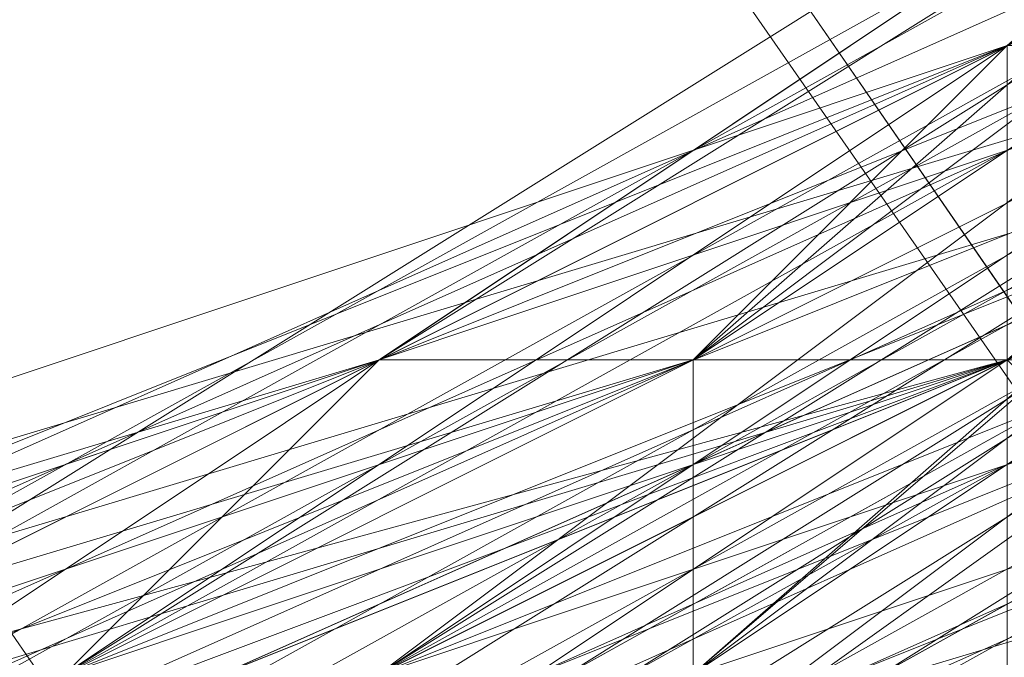
# Model space of a CAD drawing. Units: millimetres. Extents: x 481939 to 490546, y 86791 to 96095.
# Drawn here: x 483990 to 484000, y 89577 to 89584 of the extents above; entities that cross this region are included whole.
import ezdxf

# ---------------------------------------------------------------- set-up
doc = ezdxf.new("R2010")
doc.units = ezdxf.units.MM
doc.layers.add('МАФЫ НАШИ', color=7, linetype='Continuous', lineweight=25)

# ---------------------------------------------------------------- blocks, each defined once
blk = doc.blocks.new('орьтнг86ам')
at = {"layer": 'МАФЫ НАШИ', "lineweight": 13}
for points in [[(484034.1949, 89596.1317), (484009.0916, 89574.1663), (484034.1949, 89596.1317), (484012.2295, 89571.0284), (484034.1949, 89596.1317), (484005.9537, 89580.4421), (484034.1949, 89596.1317), (484009.0916, 89571.0284), (484005.9537, 89580.4421), (483977.7124, 89571.0284), (484005.9537, 89580.4421), (483974.5745, 89567.8904)], [(483977.7124, 89567.8904), (484009.0916, 89580.4421), (483977.7124, 89571.0284), (484009.0916, 89580.4421), (484005.9537, 89580.4421), (484031.057, 89602.4075), (484009.0916, 89580.4421), (484031.057, 89602.4075), (484009.0916, 89580.4421), (484031.057, 89602.4075), (484005.9537, 89583.58), (484009.0916, 89580.4421), (484034.1949, 89602.4075), (484009.0916, 89580.4421), (483980.8503, 89567.8904)], [(483930.6436, 89571.0284), (483962.0228, 89567.8904), (483930.6436, 89567.8904), (483962.0228, 89567.8904), (483958.8849, 89567.8904), (483990.2641, 89574.1663), (483962.0228, 89567.8904), (483990.2641, 89574.1663), (483987.1262, 89574.1663), (484015.3674, 89589.8559), (483990.2641, 89574.1663), (484015.3674, 89589.8559), (484034.1949, 89614.9592), (484015.3674, 89589.8559), (484034.1949, 89614.9592), (484034.1949, 89611.8213), (484046.7466, 89640.0626), (484034.1949, 89614.9592), (484046.7466, 89640.0626)], [(483914.954, 89580.4421), (483946.3332, 89571.0284), (483914.954, 89580.4421), (483946.3332, 89571.0284), (483977.7124, 89574.1663), (483946.3332, 89571.0284), (483974.5745, 89571.0284), (483977.7124, 89574.1663), (484009.0916, 89586.718), (483977.7124, 89574.1663), (484005.9537, 89586.718), (484009.0916, 89586.718), (484034.1949, 89608.6834), (484009.0916, 89586.718), (484027.9191, 89608.6834), (484034.1949, 89608.6834), (484049.8845, 89640.0626), (484034.1949, 89608.6834), (484046.7466, 89636.9246), (484049.8845, 89640.0626), (484037.3329, 89611.8213)], [(483933.7815, 89561.6146), (483936.9195, 89567.8904), (483933.7815, 89561.6146), (483968.2986, 89567.8904), (483936.9195, 89567.8904), (483940.0574, 89571.0284), (483936.9195, 89567.8904), (483971.4366, 89571.0284), (483999.6778, 89583.58), (483971.4366, 89571.0284), (483999.6778, 89580.4421), (483999.6778, 89583.58), (483996.5399, 89580.4421), (483968.2986, 89571.0284), (483999.6778, 89583.58), (483968.2986, 89571.0284), (483936.9195, 89567.8904), (483936.9195, 89571.0284), (483936.9195, 89567.8904), (483968.2986, 89567.8904), (483933.7815, 89561.6146), (483936.9195, 89567.8904), (483933.7815, 89561.6146)], [(483968.2986, 89567.8904), (483999.6778, 89580.4421), (484024.7812, 89602.4075), (483999.6778, 89580.4421), (484024.7812, 89599.2696), (484024.7812, 89602.4075), (484040.4708, 89630.6488), (484024.7812, 89602.4075), (484040.4708, 89627.5109), (484040.4708, 89630.6488), (484040.4708, 89627.5109), (484021.6433, 89602.4075), (484040.4708, 89630.6488), (484021.6433, 89602.4075), (484021.6433, 89599.2696), (483996.5399, 89580.4421), (484021.6433, 89602.4075), (483996.5399, 89580.4421), (483968.2986, 89567.8904)], [(484046.7466, 89652.6142), (484037.3329, 89624.373), (484049.8845, 89655.7522), (484037.3329, 89624.373), (484037.3329, 89621.2351), (484018.5053, 89596.1317), (484037.3329, 89624.373), (484018.5053, 89596.1317), (484018.5053, 89592.9938), (483990.2641, 89577.3042), (484018.5053, 89596.1317), (483990.2641, 89577.3042), (483958.8849, 89567.8904)], [(483943.1953, 89567.8904), (483974.5745, 89567.8904), (483946.3332, 89564.7525), (483974.5745, 89567.8904), (483974.5745, 89571.0284), (484002.8158, 89580.4421), (483974.5745, 89567.8904), (484002.8158, 89580.4421), (483974.5745, 89571.0284), (484002.8158, 89580.4421), (483974.5745, 89571.0284), (483943.1953, 89571.0284), (483974.5745, 89571.0284), (483943.1953, 89571.0284)], [(484046.7466, 89649.4763), (484037.3329, 89621.2351), (484046.7466, 89652.6142), (484037.3329, 89621.2351), (484037.3329, 89618.0971), (484018.5053, 89592.9938), (484037.3329, 89621.2351), (484018.5053, 89592.9938), (483990.2641, 89574.1663), (483990.2641, 89577.3042), (483990.2641, 89574.1663), (484018.5053, 89589.8559), (483993.402, 89564.7525), (483990.2641, 89574.1663), (483993.402, 89564.7525), (483958.8849, 89558.4767), (483993.402, 89564.7525), (483958.8849, 89555.3388), (483993.402, 89564.7525), (483962.0228, 89564.7525), (483993.402, 89564.7525), (483958.8849, 89558.4767)], [(483918.092, 89577.3042), (483949.4711, 89571.0284), (483918.092, 89577.3042), (483946.3332, 89571.0284), (483949.4711, 89571.0284), (483980.8503, 89574.1663), (483949.4711, 89571.0284), (483980.8503, 89574.1663), (484009.0916, 89589.8559), (483980.8503, 89574.1663), (484005.9537, 89586.718), (484009.0916, 89589.8559), (484034.1949, 89611.8213), (484009.0916, 89589.8559), (484031.057, 89611.8213), (484034.1949, 89611.8213), (484049.8845, 89640.0626), (484034.1949, 89611.8213), (484046.7466, 89640.0626)], [(484049.8845, 89640.0626), (484037.3329, 89608.6834), (484053.0224, 89636.9246), (484037.3329, 89608.6834), (484040.4708, 89608.6834), (484018.5053, 89583.58), (484015.3674, 89586.718), (483987.1262, 89571.0284), (484018.5053, 89583.58), (483987.1262, 89571.0284), (483987.1262, 89567.8904), (483955.747, 89561.6146), (483952.6091, 89564.7525), (483921.2299, 89571.0284), (483955.747, 89561.6146), (483921.2299, 89571.0284), (483921.2299, 89567.8904), (483892.9886, 89583.58), (483892.9886, 89586.718), (483874.1611, 89611.8213), (483892.9886, 89583.58), (483874.1611, 89611.8213), (483871.0232, 89608.6834), (483858.4715, 89640.0626)], [(484053.0224, 89633.7867), (484046.7466, 89633.7867), (484034.1949, 89605.5455), (484053.0224, 89633.7867), (484034.1949, 89605.5455), (484037.3329, 89602.4075), (484012.2295, 89580.4421), (484009.0916, 89583.58), (483980.8503, 89567.8904), (484012.2295, 89580.4421), (483980.8503, 89567.8904), (483983.9882, 89564.7525), (483949.4711, 89561.6146), (483949.4711, 89564.7525), (483918.092, 89574.1663), (483949.4711, 89561.6146), (483918.092, 89574.1663)], [(483924.3678, 89571.0284), (483955.747, 89561.6146), (483924.3678, 89571.0284), (483955.747, 89564.7525), (483955.747, 89561.6146), (483990.2641, 89567.8904), (483987.1262, 89571.0284), (484018.5053, 89583.58), (483987.1262, 89571.0284), (484015.3674, 89586.718), (484018.5053, 89583.58), (484040.4708, 89608.6834), (484037.3329, 89611.8213), (484053.0224, 89640.0626), (484037.3329, 89611.8213), (484049.8845, 89640.0626)], [(483983.9882, 89561.6146), (483949.4711, 89555.3388), (483983.9882, 89561.6146), (483949.4711, 89558.4767), (483983.9882, 89561.6146), (483983.9882, 89571.0284), (483983.9882, 89561.6146), (484012.2295, 89583.58), (483983.9882, 89571.0284), (483983.9882, 89574.1663), (483983.9882, 89571.0284), (484012.2295, 89589.8559), (484034.1949, 89614.9592), (484012.2295, 89589.8559), (484034.1949, 89611.8213), (484034.1949, 89614.9592), (484043.6087, 89646.3384), (484034.1949, 89614.9592), (484043.6087, 89643.2005)], [(483905.5403, 89583.58), (483936.9195, 89571.0284), (483908.6782, 89580.4421), (483936.9195, 89571.0284), (483933.7815, 89571.0284), (483965.1607, 89571.0284), (483936.9195, 89571.0284), (483965.1607, 89571.0284), (483993.402, 89577.3042), (483965.1607, 89571.0284), (483993.402, 89577.3042), (483993.402, 89574.1663), (484018.5053, 89592.9938), (483993.402, 89577.3042), (484018.5053, 89592.9938), (484021.6433, 89589.8559), (484040.4708, 89614.9592), (484018.5053, 89592.9938), (484040.4708, 89614.9592), (484046.7466, 89608.6834), (484059.2983, 89643.2005), (484040.4708, 89614.9592), (484059.2983, 89643.2005)], [(483946.3332, 89571.0284), (483980.8503, 89574.1663), (483946.3332, 89571.0284), (483977.7124, 89574.1663), (483980.8503, 89574.1663), (484012.2295, 89589.8559), (483980.8503, 89574.1663), (484009.0916, 89589.8559), (484012.2295, 89589.8559), (484037.3329, 89611.8213), (484012.2295, 89589.8559), (484034.1949, 89611.8213)], [(484037.3329, 89611.8213), (484015.3674, 89586.718), (484037.3329, 89608.6834), (484012.2295, 89586.718), (484037.3329, 89608.6834), (484015.3674, 89583.58), (484012.2295, 89586.718), (483987.1262, 89574.1663), (484012.2295, 89586.718), (483987.1262, 89571.0284), (483987.1262, 89574.1663), (483958.8849, 89567.8904), (483987.1262, 89574.1663), (483955.747, 89567.8904)], [(483993.402, 89571.0284), (483962.0228, 89564.7525), (483962.0228, 89567.8904), (483993.402, 89574.1663), (483962.0228, 89564.7525), (483993.402, 89574.1663), (483990.2641, 89574.1663), (484015.3674, 89589.8559), (483993.402, 89574.1663), (484015.3674, 89589.8559), (484012.2295, 89586.718), (484034.1949, 89611.8213), (484015.3674, 89589.8559), (484034.1949, 89611.8213), (484037.3329, 89608.6834), (484049.8845, 89636.9246), (484034.1949, 89611.8213), (484049.8845, 89636.9246)], [(484021.6433, 89589.8559), (483993.402, 89571.0284), (483993.402, 89574.1663), (484018.5053, 89589.8559), (483993.402, 89571.0284), (484018.5053, 89589.8559), (484015.3674, 89589.8559), (484037.3329, 89614.9592), (484018.5053, 89589.8559), (484037.3329, 89614.9592), (484034.1949, 89614.9592), (484046.7466, 89643.2005), (484037.3329, 89614.9592), (484046.7466, 89643.2005)], [(484031.057, 89602.4075), (484005.9537, 89583.58), (484031.057, 89602.4075), (484005.9537, 89583.58), (483977.7124, 89571.0284), (484005.9537, 89583.58), (483977.7124, 89571.0284), (483946.3332, 89571.0284), (483977.7124, 89571.0284), (483946.3332, 89567.8904), (483946.3332, 89571.0284), (483918.092, 89577.3042), (483946.3332, 89571.0284), (483918.092, 89577.3042), (483892.9886, 89592.9938), (483918.092, 89577.3042), (483892.9886, 89592.9938), (483874.1611, 89618.0971), (483892.9886, 89592.9938), (483874.1611, 89618.0971), (483864.7473, 89646.3384), (483874.1611, 89618.0971), (483864.7473, 89649.4763)], [(483924.3678, 89574.1663), (483955.747, 89571.0284), (483924.3678, 89574.1663), (483955.747, 89571.0284), (483987.1262, 89577.3042), (483955.747, 89571.0284), (483983.9882, 89574.1663), (483987.1262, 89577.3042), (484015.3674, 89592.9938), (483987.1262, 89577.3042), (484012.2295, 89592.9938), (484015.3674, 89592.9938), (484037.3329, 89618.0971), (484015.3674, 89592.9938), (484034.1949, 89618.0971), (484037.3329, 89618.0971), (484053.0224, 89649.4763), (484037.3329, 89618.0971), (484046.7466, 89646.3384)], [(483977.7124, 89571.0284), (484009.0916, 89580.4421), (483977.7124, 89571.0284), (484005.9537, 89583.58), (484009.0916, 89580.4421), (483977.7124, 89567.8904)], [(483974.5745, 89567.8904), (484005.9537, 89580.4421), (483977.7124, 89567.8904), (484005.9537, 89580.4421), (484002.8158, 89580.4421), (484027.9191, 89602.4075), (484005.9537, 89580.4421), (484027.9191, 89602.4075), (484005.9537, 89583.58), (484027.9191, 89602.4075), (484005.9537, 89583.58), (483977.7124, 89571.0284), (484005.9537, 89583.58), (483974.5745, 89571.0284)], [(483943.1953, 89567.8904), (483974.5745, 89571.0284), (484005.9537, 89586.718), (483974.5745, 89571.0284), (484005.9537, 89583.58), (484005.9537, 89586.718), (484005.9537, 89583.58), (483977.7124, 89571.0284), (484005.9537, 89586.718), (483977.7124, 89571.0284), (483946.3332, 89567.8904)], [(483914.954, 89577.3042), (483946.3332, 89571.0284), (483980.8503, 89574.1663), (483946.3332, 89571.0284), (483977.7124, 89571.0284), (483980.8503, 89574.1663), (484012.2295, 89586.718), (483980.8503, 89574.1663), (484009.0916, 89586.718), (484012.2295, 89586.718), (484037.3329, 89608.6834), (484012.2295, 89586.718), (484034.1949, 89608.6834), (484037.3329, 89608.6834), (484049.8845, 89636.9246), (484046.7466, 89636.9246), (484049.8845, 89668.3038)], [(483943.1953, 89571.0284), (483974.5745, 89571.0284), (483946.3332, 89567.8904), (483974.5745, 89571.0284), (483971.4366, 89567.8904), (484002.8158, 89580.4421), (483974.5745, 89571.0284), (484002.8158, 89580.4421), (484024.7812, 89599.2696), (484002.8158, 89580.4421), (484024.7812, 89599.2696), (484002.8158, 89580.4421), (484024.7812, 89599.2696), (483999.6778, 89580.4421), (484002.8158, 89580.4421), (484002.8158, 89577.3042), (484027.9191, 89596.1317), (484002.8158, 89580.4421), (484027.9191, 89596.1317), (484002.8158, 89574.1663), (483999.6778, 89577.3042), (484024.7812, 89596.1317), (484002.8158, 89574.1663), (484024.7812, 89596.1317)], [(484049.8845, 89646.3384), (484037.3329, 89621.2351), (484049.8845, 89646.3384), (484037.3329, 89618.0971), (484037.3329, 89621.2351), (484021.6433, 89596.1317), (484037.3329, 89621.2351), (484018.5053, 89596.1317), (484021.6433, 89596.1317), (483999.6778, 89577.3042), (484021.6433, 89596.1317), (483996.5399, 89577.3042), (483999.6778, 89577.3042), (483971.4366, 89564.7525), (483999.6778, 89577.3042), (483968.2986, 89567.8904), (483971.4366, 89564.7525), (484002.8158, 89574.1663)], [(483914.954, 89577.3042), (483943.1953, 89567.8904), (483914.954, 89574.1663), (483943.1953, 89567.8904), (483943.1953, 89571.0284), (483974.5745, 89571.0284), (483943.1953, 89567.8904), (483974.5745, 89571.0284), (483971.4366, 89571.0284), (483999.6778, 89580.4421), (483974.5745, 89571.0284), (483999.6778, 89580.4421), (483999.6778, 89577.3042), (484024.7812, 89596.1317), (483999.6778, 89580.4421), (484024.7812, 89596.1317), (484024.7812, 89592.9938), (484043.6087, 89621.2351), (484024.7812, 89596.1317), (484043.6087, 89621.2351), (484049.8845, 89618.0971)], [(484037.3329, 89608.6834), (484015.3674, 89583.58), (483987.1262, 89567.8904), (483983.9882, 89571.0284), (484012.2295, 89586.718), (483987.1262, 89567.8904), (484012.2295, 89586.718), (483987.1262, 89567.8904), (484012.2295, 89586.718), (483983.9882, 89571.0284), (483987.1262, 89567.8904), (483952.6091, 89564.7525), (483921.2299, 89571.0284), (483892.9886, 89586.718), (483896.1265, 89589.8559), (483874.1611, 89614.9592), (483892.9886, 89586.718), (483874.1611, 89614.9592), (483877.299, 89618.0971), (483864.7473, 89646.3384), (483874.1611, 89614.9592), (483864.7473, 89646.3384)], [(483949.4711, 89558.4767), (483914.954, 89561.6146), (483949.4711, 89558.4767), (483918.092, 89564.7525), (483949.4711, 89558.4767), (483952.6091, 89567.8904), (483949.4711, 89558.4767), (483983.9882, 89571.0284), (483952.6091, 89567.8904), (483955.747, 89571.0284), (483952.6091, 89567.8904), (483983.9882, 89574.1663), (484012.2295, 89592.9938), (483983.9882, 89574.1663), (484012.2295, 89589.8559), (484012.2295, 89592.9938), (484034.1949, 89618.0971), (484012.2295, 89592.9938), (484034.1949, 89614.9592), (484034.1949, 89618.0971), (484046.7466, 89646.3384), (484034.1949, 89618.0971), (484043.6087, 89646.3384)], [(484053.0224, 89646.3384), (484037.3329, 89618.0971), (484053.0224, 89646.3384), (484040.4708, 89614.9592), (484037.3329, 89618.0971), (484018.5053, 89596.1317), (484037.3329, 89618.0971), (484018.5053, 89592.9938), (484018.5053, 89596.1317), (483996.5399, 89577.3042), (484018.5053, 89596.1317), (483993.402, 89577.3042), (483996.5399, 89577.3042), (483968.2986, 89567.8904), (483996.5399, 89577.3042), (483965.1607, 89571.0284), (483968.2986, 89567.8904), (483936.9195, 89564.7525), (483968.2986, 89567.8904), (483936.9195, 89567.8904), (483936.9195, 89564.7525), (483971.4366, 89564.7525)], [(483933.7815, 89574.1663), (483936.9195, 89574.1663), (483968.2986, 89571.0284), (483936.9195, 89574.1663), (483965.1607, 89571.0284), (483968.2986, 89571.0284), (484002.8158, 89577.3042), (483968.2986, 89571.0284), (483999.6778, 89580.4421), (484002.8158, 89577.3042), (483971.4366, 89567.8904), (483971.4366, 89564.7525), (484002.8158, 89577.3042), (483971.4366, 89567.8904), (484002.8158, 89577.3042)], [(484043.6087, 89624.373), (484024.7812, 89602.4075), (484043.6087, 89624.373), (484024.7812, 89599.2696), (484024.7812, 89602.4075), (484005.9537, 89583.58), (484024.7812, 89602.4075), (484002.8158, 89580.4421), (484005.9537, 89583.58), (483980.8503, 89567.8904), (484005.9537, 89583.58), (483977.7124, 89571.0284), (483980.8503, 89567.8904), (484009.0916, 89583.58), (484005.9537, 89583.58), (483977.7124, 89571.0284), (484009.0916, 89583.58), (483977.7124, 89571.0284), (483974.5745, 89574.1663), (483943.1953, 89571.0284), (483977.7124, 89571.0284), (483943.1953, 89571.0284)], [(484329.1593, 89103.4785), (483987.1262, 89599.2696), (484329.1593, 89103.4785)], [(484329.1593, 89103.4785), (483987.1262, 89599.2696), (484329.1593, 89103.4785)], [(484313.4697, 89109.7544), (483968.2986, 89608.6834), (484313.4697, 89109.7544)], [(484322.8834, 89116.0302), (483977.7124, 89611.8213), (484322.8834, 89116.0302)], [(484322.8834, 89116.0302), (483977.7124, 89611.8213), (484322.8834, 89116.0302)], [(484313.4697, 89109.7544), (483968.2986, 89608.6834), (484313.4697, 89109.7544)], [(484040.4708, 89624.373), (484021.6433, 89599.2696), (484040.4708, 89627.5109), (484021.6433, 89599.2696), (483996.5399, 89577.3042), (483996.5399, 89580.4421), (483996.5399, 89577.3042), (484024.7812, 89596.1317), (483999.6778, 89567.8904), (483996.5399, 89577.3042), (483999.6778, 89567.8904), (483968.2986, 89558.4767), (483999.6778, 89567.8904), (483968.2986, 89555.3388), (483999.6778, 89567.8904)], [(483927.5057, 89577.3042), (483958.8849, 89571.0284), (483927.5057, 89577.3042), (483955.747, 89571.0284), (483958.8849, 89571.0284), (483993.402, 89577.3042), (483958.8849, 89571.0284), (483990.2641, 89577.3042), (483993.402, 89577.3042), (484021.6433, 89592.9938), (483993.402, 89577.3042), (484018.5053, 89592.9938), (484021.6433, 89592.9938), (483996.5399, 89574.1663)], [(483933.7815, 89574.1663), (483965.1607, 89571.0284), (483933.7815, 89574.1663), (483965.1607, 89571.0284), (483996.5399, 89580.4421), (483965.1607, 89571.0284), (483993.402, 89580.4421), (483996.5399, 89580.4421), (484024.7812, 89599.2696), (483996.5399, 89580.4421), (484021.6433, 89599.2696), (484024.7812, 89599.2696), (484043.6087, 89624.373), (484024.7812, 89599.2696), (484040.4708, 89624.373), (484043.6087, 89624.373), (484027.9191, 89596.1317), (484031.057, 89589.8559), (484049.8845, 89618.0971), (484027.9191, 89596.1317), (484049.8845, 89618.0971)], [(483952.6091, 89564.7525), (483987.1262, 89571.0284), (484015.3674, 89586.718), (484012.2295, 89589.8559), (483983.9882, 89574.1663), (484015.3674, 89586.718), (483983.9882, 89574.1663), (484015.3674, 89586.718), (483983.9882, 89574.1663), (484012.2295, 89586.718), (484015.3674, 89586.718), (483987.1262, 89571.0284), (483955.747, 89564.7525)], [(484046.7466, 89633.7867), (484031.057, 89608.6834), (484046.7466, 89633.7867), (484031.057, 89605.5455), (484031.057, 89608.6834), (484031.057, 89605.5455), (484043.6087, 89633.7867), (484031.057, 89608.6834), (484043.6087, 89633.7867), (484031.057, 89608.6834), (484043.6087, 89633.7867), (484031.057, 89608.6834), (484009.0916, 89586.718), (484031.057, 89608.6834), (484009.0916, 89586.718), (483983.9882, 89574.1663), (484009.0916, 89586.718), (483980.8503, 89571.0284), (483983.9882, 89574.1663), (483952.6091, 89567.8904), (483983.9882, 89574.1663), (483952.6091, 89567.8904)], [(483962.0228, 89571.0284), (483993.402, 89580.4421), (483962.0228, 89571.0284), (483990.2641, 89577.3042), (483993.402, 89580.4421), (484021.6433, 89599.2696), (483993.402, 89580.4421), (484018.5053, 89596.1317), (484021.6433, 89599.2696), (484040.4708, 89624.373), (484021.6433, 89599.2696), (484037.3329, 89624.373)], [(484034.1949, 89605.5455), (484009.0916, 89583.58), (483980.8503, 89571.0284), (484009.0916, 89583.58), (483977.7124, 89571.0284), (483980.8503, 89571.0284), (483977.7124, 89571.0284), (484005.9537, 89583.58), (483980.8503, 89571.0284), (484005.9537, 89583.58), (484005.9537, 89580.4421), (484031.057, 89599.2696), (484005.9537, 89583.58), (484031.057, 89599.2696)], [(484021.6433, 89592.9938), (484040.4708, 89618.0971), (484037.3329, 89618.0971), (484018.5053, 89592.9938), (484040.4708, 89618.0971), (484018.5053, 89592.9938), (484015.3674, 89592.9938), (483990.2641, 89577.3042), (484018.5053, 89592.9938), (483990.2641, 89577.3042), (483987.1262, 89577.3042), (483955.747, 89571.0284), (483990.2641, 89577.3042), (483955.747, 89571.0284), (483921.2299, 89574.1663)], [(483977.7124, 89561.6146), (483977.7124, 89567.8904), (483977.7124, 89561.6146), (484005.9537, 89580.4421), (483977.7124, 89567.8904), (483977.7124, 89571.0284), (483977.7124, 89567.8904), (484005.9537, 89583.58), (483974.5745, 89567.8904), (483974.5745, 89571.0284), (483974.5745, 89567.8904), (484005.9537, 89580.4421), (483974.5745, 89561.6146), (483974.5745, 89567.8904), (483974.5745, 89561.6146)], [(484046.7466, 89608.6834), (484021.6433, 89589.8559), (484046.7466, 89608.6834), (484024.7812, 89583.58), (484021.6433, 89589.8559), (483993.402, 89574.1663), (484021.6433, 89589.8559), (483993.402, 89571.0284), (483993.402, 89574.1663), (483965.1607, 89571.0284), (483993.402, 89574.1663), (483962.0228, 89567.8904), (483965.1607, 89571.0284), (483936.9195, 89567.8904), (483965.1607, 89571.0284), (483936.9195, 89571.0284), (483936.9195, 89567.8904), (483905.5403, 89577.3042), (483936.9195, 89567.8904), (483908.6782, 89580.4421), (483905.5403, 89577.3042)], [(483930.6436, 89574.1663), (483965.1607, 89571.0284), (483930.6436, 89574.1663), (483962.0228, 89571.0284), (483965.1607, 89571.0284), (483999.6778, 89580.4421), (483965.1607, 89571.0284), (483996.5399, 89580.4421), (483999.6778, 89580.4421), (484027.9191, 89596.1317), (483999.6778, 89580.4421), (484024.7812, 89599.2696), (484027.9191, 89596.1317), (484002.8158, 89577.3042), (484002.8158, 89567.8904), (484031.057, 89589.8559), (484002.8158, 89577.3042), (484031.057, 89589.8559)]]:
    blk.add_lwpolyline(points, dxfattribs=at)
for points in [[(484021.6433, 89602.4075), (483996.5399, 89580.4421), (484021.6433, 89599.2696), (484021.6433, 89602.4075), (484021.6433, 89599.2696), (484040.4708, 89627.5109)], [(484021.6433, 89599.2696), (483993.402, 89580.4421), (484018.5053, 89596.1317), (484021.6433, 89599.2696), (484018.5053, 89596.1317), (484037.3329, 89624.373)], [(484024.7812, 89599.2696), (483996.5399, 89580.4421), (484021.6433, 89599.2696), (484024.7812, 89599.2696), (484021.6433, 89599.2696), (484040.4708, 89624.373)], [(484018.5053, 89596.1317), (483990.2641, 89577.3042), (484018.5053, 89592.9938), (484018.5053, 89596.1317), (484018.5053, 89592.9938), (484037.3329, 89621.2351)], [(484021.6433, 89596.1317), (484037.3329, 89621.2351), (484018.5053, 89596.1317), (484021.6433, 89596.1317), (484018.5053, 89596.1317), (483996.5399, 89577.3042)], [(484015.3674, 89592.9938), (483987.1262, 89577.3042), (484012.2295, 89592.9938), (484015.3674, 89592.9938), (484012.2295, 89592.9938), (484034.1949, 89618.0971)], [(484018.5053, 89592.9938), (483990.2641, 89577.3042), (484015.3674, 89592.9938), (484018.5053, 89592.9938), (484015.3674, 89592.9938), (484037.3329, 89618.0971)], [(484021.6433, 89592.9938), (483993.402, 89577.3042), (484018.5053, 89592.9938), (484021.6433, 89592.9938), (484018.5053, 89592.9938), (484040.4708, 89618.0971)], [(484018.5053, 89596.1317), (484037.3329, 89618.0971), (484018.5053, 89592.9938), (484018.5053, 89596.1317), (484018.5053, 89592.9938), (483993.402, 89577.3042)], [(483990.2641, 89574.1663), (483958.8849, 89567.8904), (483987.1262, 89574.1663), (483990.2641, 89574.1663), (483987.1262, 89574.1663), (484015.3674, 89589.8559), (484034.1949, 89614.9592), (484015.3674, 89589.8559), (483990.2641, 89574.1663), (484015.3674, 89589.8559)], [(484012.2295, 89592.9938), (483983.9882, 89574.1663), (484012.2295, 89589.8559), (484012.2295, 89592.9938), (484012.2295, 89589.8559), (484034.1949, 89614.9592)], [(484018.5053, 89592.9938), (484040.4708, 89614.9592), (484021.6433, 89589.8559), (484018.5053, 89592.9938), (484021.6433, 89589.8559), (483993.402, 89574.1663)], [(484018.5053, 89589.8559), (484037.3329, 89614.9592), (484015.3674, 89589.8559), (484018.5053, 89589.8559), (484015.3674, 89589.8559), (483993.402, 89574.1663)], [(484009.0916, 89589.8559), (484031.057, 89611.8213), (484005.9537, 89586.718), (484009.0916, 89589.8559), (484005.9537, 89586.718), (483980.8503, 89574.1663), (483949.4711, 89571.0284), (483980.8503, 89574.1663), (484009.0916, 89589.8559), (483980.8503, 89574.1663)], [(484012.2295, 89589.8559), (483980.8503, 89574.1663), (484009.0916, 89589.8559), (484012.2295, 89589.8559), (484009.0916, 89589.8559), (484034.1949, 89611.8213)], [(484015.3674, 89586.718), (483983.9882, 89574.1663), (484012.2295, 89589.8559), (484015.3674, 89586.718), (484012.2295, 89589.8559), (484037.3329, 89611.8213)], [(484015.3674, 89589.8559), (484034.1949, 89611.8213), (484012.2295, 89586.718), (484015.3674, 89589.8559), (484012.2295, 89586.718), (483987.1262, 89574.1663)], [(484005.9537, 89586.718), (483974.5745, 89571.0284), (484005.9537, 89583.58), (484005.9537, 89586.718), (484005.9537, 89583.58), (484027.9191, 89608.6834)], [(484005.9537, 89586.718), (483977.7124, 89571.0284), (484005.9537, 89583.58), (484005.9537, 89586.718), (484005.9537, 89583.58), (484027.9191, 89608.6834)], [(484009.0916, 89586.718), (483977.7124, 89574.1663), (484005.9537, 89586.718), (484009.0916, 89586.718), (484005.9537, 89586.718), (484027.9191, 89608.6834)], [(484012.2295, 89586.718), (483980.8503, 89574.1663), (484009.0916, 89586.718), (484012.2295, 89586.718), (484009.0916, 89586.718), (484034.1949, 89608.6834)], [(484015.3674, 89586.718), (483983.9882, 89574.1663), (484012.2295, 89586.718), (484015.3674, 89586.718), (484012.2295, 89586.718), (484037.3329, 89608.6834)], [(484012.2295, 89586.718), (484031.057, 89608.6834), (484009.0916, 89586.718), (484012.2295, 89586.718), (484009.0916, 89586.718), (483983.9882, 89571.0284)], [(484012.2295, 89586.718), (484031.057, 89608.6834), (484009.0916, 89586.718), (484012.2295, 89586.718), (484009.0916, 89586.718), (483983.9882, 89571.0284)], [(484012.2295, 89586.718), (484037.3329, 89608.6834), (484015.3674, 89583.58), (484012.2295, 89586.718), (484015.3674, 89583.58), (483987.1262, 89571.0284)], [(484002.8158, 89583.58), (483971.4366, 89574.1663), (483999.6778, 89583.58), (484002.8158, 89583.58), (483999.6778, 89583.58), (484024.7812, 89605.5455)], [(484005.9537, 89583.58), (483974.5745, 89574.1663), (484002.8158, 89583.58), (484005.9537, 89583.58), (484002.8158, 89583.58), (484031.057, 89605.5455)], [(484009.0916, 89583.58), (483977.7124, 89571.0284), (484005.9537, 89583.58), (484009.0916, 89583.58), (484005.9537, 89583.58), (484034.1949, 89605.5455)], [(484009.0916, 89586.718), (484031.057, 89605.5455), (484009.0916, 89583.58), (484009.0916, 89586.718), (484009.0916, 89583.58), (483980.8503, 89571.0284)], [(484009.0916, 89586.718), (484031.057, 89605.5455), (484005.9537, 89583.58), (484009.0916, 89586.718), (484005.9537, 89583.58), (483980.8503, 89571.0284)], [(483977.7124, 89571.0284), (483946.3332, 89567.8904), (483974.5745, 89571.0284), (483977.7124, 89571.0284), (483974.5745, 89571.0284), (484005.9537, 89583.58), (484027.9191, 89602.4075), (484005.9537, 89583.58), (483977.7124, 89571.0284), (484005.9537, 89583.58)], [(483999.6778, 89583.58), (483968.2986, 89571.0284), (483996.5399, 89580.4421), (483999.6778, 89583.58), (483996.5399, 89580.4421), (484021.6433, 89602.4075)], [(483999.6778, 89583.58), (483971.4366, 89571.0284), (483999.6778, 89580.4421), (483999.6778, 89583.58), (483999.6778, 89580.4421), (484024.7812, 89602.4075)], [(484002.8158, 89583.58), (483971.4366, 89574.1663), (483999.6778, 89583.58), (484002.8158, 89583.58), (483999.6778, 89583.58), (484024.7812, 89602.4075)], [(484005.9537, 89583.58), (483974.5745, 89574.1663), (484002.8158, 89583.58), (484005.9537, 89583.58), (484002.8158, 89583.58), (484027.9191, 89602.4075)], [(484005.9537, 89583.58), (484024.7812, 89602.4075), (484002.8158, 89580.4421), (484005.9537, 89583.58), (484002.8158, 89580.4421), (483974.5745, 89571.0284)], [(484005.9537, 89580.4421), (484027.9191, 89602.4075), (484002.8158, 89580.4421), (484005.9537, 89580.4421), (484002.8158, 89580.4421), (483974.5745, 89567.8904)], [(484009.0916, 89580.4421), (483977.7124, 89571.0284), (484005.9537, 89583.58), (484009.0916, 89580.4421), (484005.9537, 89583.58), (484031.057, 89602.4075)], [(484009.0916, 89583.58), (484031.057, 89602.4075), (484009.0916, 89580.4421), (484009.0916, 89583.58), (484009.0916, 89580.4421), (483977.7124, 89571.0284)], [(484005.9537, 89583.58), (484031.057, 89602.4075), (484005.9537, 89583.58), (483977.7124, 89571.0284), (484005.9537, 89583.58), (483977.7124, 89571.0284)], [(484009.0916, 89580.4421), (484031.057, 89602.4075), (484005.9537, 89580.4421), (484009.0916, 89580.4421), (484005.9537, 89580.4421), (483977.7124, 89567.8904)], [(484009.0916, 89580.4421), (484031.057, 89602.4075), (484005.9537, 89583.58), (484009.0916, 89580.4421), (484005.9537, 89583.58), (483980.8503, 89567.8904)], [(483996.5399, 89580.4421), (484021.6433, 89599.2696), (483993.402, 89580.4421), (483996.5399, 89580.4421), (483993.402, 89580.4421), (483965.1607, 89571.0284), (483933.7815, 89574.1663), (483965.1607, 89571.0284), (483996.5399, 89580.4421), (483965.1607, 89571.0284)], [(483974.5745, 89571.0284), (483943.1953, 89571.0284), (483971.4366, 89567.8904), (483974.5745, 89571.0284), (483971.4366, 89567.8904), (484002.8158, 89580.4421), (484024.7812, 89599.2696), (484002.8158, 89580.4421), (483974.5745, 89571.0284), (484002.8158, 89580.4421)], [(483999.6778, 89580.4421), (483965.1607, 89571.0284), (483996.5399, 89580.4421), (483999.6778, 89580.4421), (483996.5399, 89580.4421), (484024.7812, 89599.2696)], [(484002.8158, 89580.4421), (484024.7812, 89599.2696), (483999.6778, 89580.4421), (484002.8158, 89580.4421), (483999.6778, 89580.4421), (483974.5745, 89571.0284)], [(484005.9537, 89583.58), (484031.057, 89599.2696), (484005.9537, 89580.4421), (484005.9537, 89583.58), (484005.9537, 89580.4421), (483977.7124, 89571.0284)], [(483996.5399, 89580.4421), (483996.5399, 89577.3042), (484021.6433, 89599.2696)], [(483996.5399, 89577.3042), (483999.6778, 89567.8904), (484024.7812, 89596.1317), (483996.5399, 89577.3042), (484024.7812, 89596.1317), (484021.6433, 89599.2696)], [(483993.402, 89580.4421), (483962.0228, 89571.0284), (483990.2641, 89577.3042), (483993.402, 89580.4421), (483990.2641, 89577.3042), (484018.5053, 89596.1317)], [(483996.5399, 89577.3042), (484018.5053, 89596.1317), (483993.402, 89577.3042), (483996.5399, 89577.3042), (483993.402, 89577.3042), (483965.1607, 89571.0284)], [(484002.8158, 89577.3042), (483968.2986, 89571.0284), (483999.6778, 89580.4421), (484002.8158, 89577.3042), (483999.6778, 89580.4421), (484027.9191, 89596.1317)], [(483999.6778, 89577.3042), (484021.6433, 89596.1317), (483996.5399, 89577.3042), (483999.6778, 89577.3042), (483996.5399, 89577.3042), (483968.2986, 89567.8904)], [(484002.8158, 89580.4421), (484027.9191, 89596.1317), (484002.8158, 89577.3042), (484002.8158, 89580.4421), (484002.8158, 89577.3042), (483971.4366, 89567.8904)], [(483999.6778, 89580.4421), (484024.7812, 89596.1317), (483999.6778, 89577.3042), (483999.6778, 89580.4421), (483999.6778, 89577.3042), (483971.4366, 89571.0284)], [(484005.9537, 89580.4421), (484034.1949, 89596.1317), (484009.0916, 89571.0284), (484005.9537, 89580.4421), (484009.0916, 89571.0284), (483974.5745, 89567.8904)], [(483987.1262, 89577.3042), (484012.2295, 89592.9938), (483983.9882, 89574.1663), (483987.1262, 89577.3042), (483983.9882, 89574.1663), (483955.747, 89571.0284), (483924.3678, 89574.1663), (483955.747, 89571.0284), (483987.1262, 89577.3042), (483955.747, 89571.0284)], [(483990.2641, 89577.3042), (483955.747, 89571.0284), (483987.1262, 89577.3042), (483990.2641, 89577.3042), (483987.1262, 89577.3042), (484015.3674, 89592.9938)], [(483993.402, 89577.3042), (483958.8849, 89571.0284), (483990.2641, 89577.3042), (483993.402, 89577.3042), (483990.2641, 89577.3042), (484018.5053, 89592.9938)], [(483996.5399, 89574.1663), (483962.0228, 89567.8904), (483993.402, 89577.3042), (483996.5399, 89574.1663), (483993.402, 89577.3042), (484021.6433, 89592.9938)], [(483993.402, 89577.3042), (484018.5053, 89592.9938), (483993.402, 89574.1663), (483993.402, 89577.3042), (483993.402, 89574.1663), (483965.1607, 89571.0284)], [(483990.2641, 89577.3042), (483990.2641, 89574.1663), (484018.5053, 89592.9938)], [(483990.2641, 89574.1663), (483993.402, 89564.7525), (484018.5053, 89589.8559), (483990.2641, 89574.1663), (484018.5053, 89589.8559), (484018.5053, 89592.9938)], [(483983.9882, 89574.1663), (483952.6091, 89571.0284), (483980.8503, 89574.1663), (483983.9882, 89574.1663), (483980.8503, 89574.1663), (484012.2295, 89589.8559)], [(483993.402, 89574.1663), (484021.6433, 89589.8559), (483993.402, 89571.0284), (483993.402, 89574.1663), (483993.402, 89571.0284), (483962.0228, 89567.8904)], [(483993.402, 89574.1663), (484015.3674, 89589.8559), (483990.2641, 89574.1663), (483993.402, 89574.1663), (483990.2641, 89574.1663), (483962.0228, 89567.8904)], [(483993.402, 89571.0284), (484018.5053, 89589.8559), (483993.402, 89574.1663), (483993.402, 89571.0284), (483993.402, 89574.1663), (483962.0228, 89564.7525)], [(483983.9882, 89574.1663), (483983.9882, 89571.0284), (484012.2295, 89589.8559)], [(483983.9882, 89571.0284), (483983.9882, 89561.6146), (484012.2295, 89583.58), (483983.9882, 89571.0284), (484012.2295, 89583.58), (484012.2295, 89589.8559)], [(483977.7124, 89574.1663), (484005.9537, 89586.718), (483974.5745, 89571.0284), (483977.7124, 89574.1663), (483974.5745, 89571.0284), (483946.3332, 89571.0284), (483914.954, 89580.4421), (483946.3332, 89571.0284), (483977.7124, 89574.1663), (483946.3332, 89571.0284)], [(483980.8503, 89574.1663), (483946.3332, 89571.0284), (483977.7124, 89571.0284), (483980.8503, 89574.1663), (483977.7124, 89571.0284), (484005.9537, 89586.718)], [(483980.8503, 89574.1663), (483946.3332, 89571.0284), (483977.7124, 89574.1663), (483980.8503, 89574.1663), (483977.7124, 89574.1663), (484009.0916, 89586.718)], [(483983.9882, 89574.1663), (483949.4711, 89571.0284), (483980.8503, 89574.1663), (483983.9882, 89574.1663), (483980.8503, 89574.1663), (484012.2295, 89586.718)], [(483987.1262, 89571.0284), (483952.6091, 89567.8904), (483983.9882, 89574.1663), (483987.1262, 89571.0284), (483983.9882, 89574.1663), (484015.3674, 89586.718)], [(483983.9882, 89574.1663), (483952.6091, 89567.8904), (483980.8503, 89571.0284), (483983.9882, 89574.1663), (483980.8503, 89571.0284), (484009.0916, 89586.718), (483983.9882, 89574.1663), (484009.0916, 89586.718)], [(483983.9882, 89571.0284), (484009.0916, 89586.718), (483980.8503, 89571.0284), (483983.9882, 89571.0284), (483980.8503, 89571.0284), (483952.6091, 89567.8904)], [(483983.9882, 89571.0284), (484009.0916, 89586.718), (483983.9882, 89574.1663), (483983.9882, 89571.0284), (483983.9882, 89574.1663), (483952.6091, 89567.8904)], [(483987.1262, 89567.8904), (484012.2295, 89586.718), (483983.9882, 89571.0284), (483987.1262, 89567.8904), (483983.9882, 89571.0284), (483952.6091, 89564.7525)], [(483987.1262, 89571.0284), (483955.747, 89567.8904), (483983.9882, 89574.1663), (483987.1262, 89571.0284), (483983.9882, 89574.1663), (484015.3674, 89586.718)], [(483987.1262, 89574.1663), (484012.2295, 89586.718), (483987.1262, 89571.0284), (483987.1262, 89574.1663), (483987.1262, 89571.0284), (483955.747, 89567.8904)], [(483987.1262, 89567.8904), (484012.2295, 89586.718), (483983.9882, 89571.0284), (483987.1262, 89567.8904), (483983.9882, 89571.0284), (483955.747, 89564.7525)], [(483983.9882, 89571.0284), (483983.9882, 89574.1663), (484009.0916, 89586.718), (483983.9882, 89571.0284), (484009.0916, 89586.718), (483983.9882, 89571.0284), (484009.0916, 89586.718), (483980.8503, 89571.0284)], [(483971.4366, 89574.1663), (483936.9195, 89571.0284), (483968.2986, 89571.0284), (483971.4366, 89574.1663), (483968.2986, 89571.0284), (483999.6778, 89583.58)], [(483971.4366, 89574.1663), (483940.0574, 89571.0284), (483971.4366, 89571.0284), (483971.4366, 89574.1663), (483971.4366, 89571.0284), (483999.6778, 89583.58)], [(483974.5745, 89574.1663), (483940.0574, 89574.1663), (483971.4366, 89574.1663), (483974.5745, 89574.1663), (483971.4366, 89574.1663), (484002.8158, 89583.58)], [(483974.5745, 89574.1663), (483943.1953, 89574.1663), (483971.4366, 89574.1663), (483974.5745, 89574.1663), (483971.4366, 89574.1663), (484002.8158, 89583.58)], [(483977.7124, 89571.0284), (483943.1953, 89571.0284), (483974.5745, 89574.1663), (483977.7124, 89571.0284), (483974.5745, 89574.1663), (484005.9537, 89583.58)], [(483977.7124, 89571.0284), (483946.3332, 89571.0284), (483974.5745, 89574.1663), (483977.7124, 89571.0284), (483974.5745, 89574.1663), (484005.9537, 89583.58)], [(483980.8503, 89567.8904), (483946.3332, 89567.8904), (483977.7124, 89571.0284), (483980.8503, 89567.8904), (483977.7124, 89571.0284), (484009.0916, 89583.58)], [(483980.8503, 89567.8904), (484005.9537, 89583.58), (483977.7124, 89571.0284), (483980.8503, 89567.8904), (483977.7124, 89571.0284), (483946.3332, 89564.7525)], [(483980.8503, 89571.0284), (484009.0916, 89583.58), (483977.7124, 89571.0284), (483980.8503, 89571.0284), (483977.7124, 89571.0284), (483949.4711, 89567.8904)], [(483980.8503, 89571.0284), (484005.9537, 89583.58), (483977.7124, 89571.0284), (483980.8503, 89571.0284), (483977.7124, 89571.0284), (483949.4711, 89567.8904)], [(484002.8158, 89583.58), (483999.6778, 89583.58), (483971.4366, 89574.1663), (484002.8158, 89583.58), (483971.4366, 89574.1663), (484002.8158, 89583.58), (483971.4366, 89574.1663), (483999.6778, 89583.58)], [(484005.9537, 89583.58), (484002.8158, 89583.58), (483974.5745, 89574.1663), (484005.9537, 89583.58), (483974.5745, 89574.1663), (484005.9537, 89583.58), (483974.5745, 89574.1663), (484002.8158, 89583.58)], [(483974.5745, 89571.0284), (483974.5745, 89567.8904), (484005.9537, 89583.58)], [(483974.5745, 89567.8904), (483974.5745, 89561.6146), (484005.9537, 89580.4421), (483974.5745, 89567.8904), (484005.9537, 89580.4421), (484005.9537, 89583.58)], [(483977.7124, 89571.0284), (483977.7124, 89567.8904), (484005.9537, 89583.58)], [(483977.7124, 89567.8904), (483977.7124, 89561.6146), (484005.9537, 89580.4421), (483977.7124, 89567.8904), (484005.9537, 89580.4421), (484005.9537, 89583.58)], [(483965.1607, 89571.0284), (483930.6436, 89574.1663), (483962.0228, 89571.0284), (483965.1607, 89571.0284), (483962.0228, 89571.0284), (483993.402, 89580.4421)], [(483968.2986, 89571.0284), (483936.9195, 89574.1663), (483965.1607, 89571.0284), (483968.2986, 89571.0284), (483965.1607, 89571.0284), (483999.6778, 89580.4421)], [(483974.5745, 89571.0284), (483999.6778, 89580.4421), (483971.4366, 89571.0284), (483974.5745, 89571.0284), (483971.4366, 89571.0284), (483943.1953, 89571.0284)], [(483974.5745, 89571.0284), (484002.8158, 89580.4421), (483974.5745, 89571.0284), (483943.1953, 89571.0284), (483974.5745, 89571.0284), (483943.1953, 89571.0284)], [(483974.5745, 89567.8904), (484002.8158, 89580.4421), (483974.5745, 89571.0284), (483974.5745, 89567.8904), (483974.5745, 89571.0284), (483943.1953, 89567.8904)], [(483977.7124, 89567.8904), (483946.3332, 89571.0284), (483977.7124, 89571.0284), (483977.7124, 89567.8904), (483977.7124, 89571.0284), (484009.0916, 89580.4421)], [(483977.7124, 89571.0284), (484005.9537, 89580.4421), (483974.5745, 89567.8904), (483977.7124, 89571.0284), (483974.5745, 89567.8904), (483946.3332, 89567.8904)], [(483977.7124, 89571.0284), (484009.0916, 89580.4421), (483977.7124, 89567.8904), (483977.7124, 89571.0284), (483977.7124, 89567.8904), (483946.3332, 89567.8904)], [(483977.7124, 89567.8904), (484005.9537, 89580.4421), (483974.5745, 89567.8904), (483977.7124, 89567.8904), (483974.5745, 89567.8904), (483946.3332, 89564.7525)], [(483971.4366, 89571.0284), (483968.2986, 89567.8904), (483999.6778, 89580.4421)], [(483968.2986, 89567.8904), (483968.2986, 89558.4767), (483999.6778, 89577.3042), (483968.2986, 89567.8904), (483999.6778, 89577.3042), (483999.6778, 89580.4421)], [(483968.2986, 89571.0284), (483968.2986, 89567.8904), (483996.5399, 89580.4421)], [(483968.2986, 89567.8904), (483968.2986, 89558.4767), (483996.5399, 89577.3042), (483968.2986, 89567.8904), (483996.5399, 89577.3042), (483996.5399, 89580.4421)]]:
    blk.add_lwpolyline(points, close=True, dxfattribs=at)
blk.add_circle((483955.038, 89661.1713), 115.6173, dxfattribs=at)
blk.add_circle((483955.038, 89661.1713), 115.6173, dxfattribs=at)

msp = doc.modelspace()

# ---------------------------------------------------------------- block references
at = {"layer": 'МАФЫ НАШИ'}
msp.add_blockref('орьтнг86ам', (0, 0), dxfattribs=at)

doc.saveas('drawing.dxf')
